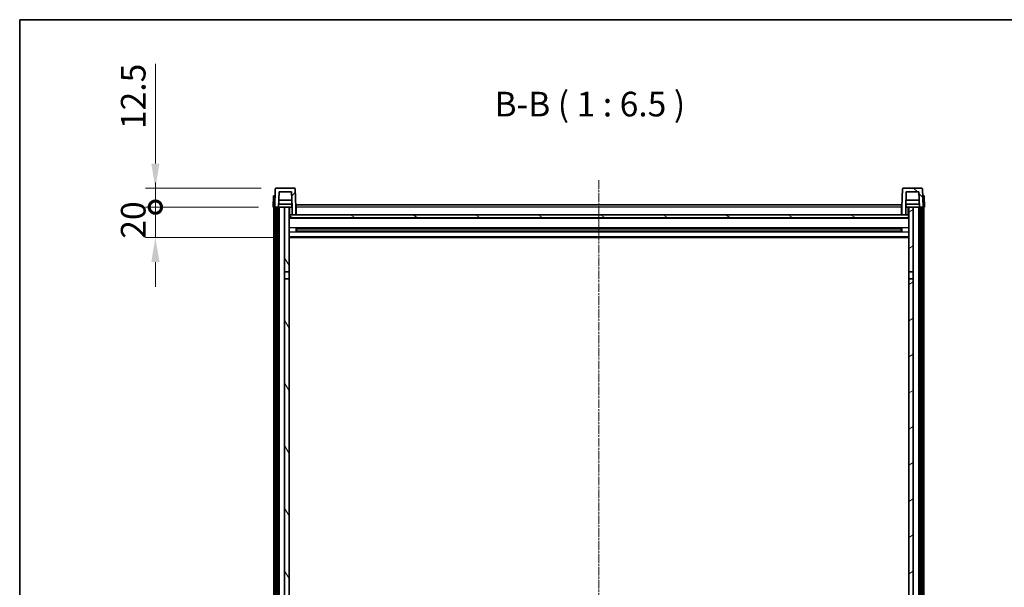
# Model space of a CAD drawing. Units: millimetres. Extents: x 0 to 13364, y -1 to 1826.
# Drawn here: x 2356 to 3006, y 1452 to 1826 of the extents above; entities that cross this region are included whole.
import ezdxf

# ---------------------------------------------------------------- set-up
doc = ezdxf.new("R2010")
doc.units = ezdxf.units.MM
doc.linetypes.add('CHAIN', pattern=[0.3543, 0.2362, -0.0295, 0.0591, -0.0295])
for name, color, linetype, lineweight in [('Border (ISO)', 7, 'Continuous', 35), ('Dimension (ISO)', 7, 'Continuous', 18), ('Dimension (ISO) @ 1', 7, 'Continuous', 18), ('Symbol (ISO)', 7, 'Continuous', 18), ('Visible (ISO)', 7, 'Continuous', 35), ('Visible Narrow (ISO)', 7, 'Continuous', 25)]:
    doc.layers.add(name, color=color, linetype=linetype, lineweight=lineweight)
doc.layers.add('Centerline (ISO)', color=7, linetype='Continuous', lineweight=18, true_color=0x80ffff)
doc.layers.add('Hatch (ISO)', color=1, linetype='Continuous', lineweight=18, true_color=0xff0000)
doc.styles.add('Note Text (TK)', font='MS PGothic.ttf')
doc.dimstyles.new('Default - Method 1b (TK)', dxfattribs={"dimscale": 6, "dimtxt": 2.5, "dimasz": 2.5, "dimexe": 1, "dimexo": 1.5, "dimgap": 1, "dimtad": 1, "dimtoh": 1, "dimrnd": 1e-08, "dimdsep": 46, "dimtxsty": 'Note Text (TK)', "dimcen": 0.09, "dimdle": 5, "dimclrd": 100, "dimclre": 100, "dimclrt": 7, "dimadec": 1, "dimazin": 1, "dimtfac": 1, "dimtmove": 0, "dimatfit": 3, "dimfxl": 0, "dimtolj": 1, "dimlwd": -1, "dimlwe": -1, "dimarcsym": 0})

# ---------------------------------------------------------------- blocks, each defined once
blk = doc.blocks.new('図面枠 tk図枠')
at = {"layer": 'Border (ISO)'}
for q in [(405.5, 289), (14.5, 8)]:
    blk.add_line((14.5, 289), q, dxfattribs=at)
blk = doc.blocks.new('_DotSmall')
at = {"color": 0, "linetype": 'ByBlock', "const_width": 0.5}
blk.add_lwpolyline([(-0.0625, 0, 1), (0.0625, 0, 1)], format="xyb", close=True, dxfattribs=at)
blk = doc.blocks.new('*D117')
at = {"layer": 'Defpoints', "color": 0, "transparency": 16777216}
for p in [(2445.35, 1702.39), (2523.1, 1702.39), (2532.6, 1682.39)]:
    blk.add_point(p, dxfattribs=at)
at = {"layer": 'Dimension (ISO)', "color": 100, "transparency": 16777216}
for p, q in [((2445.35, 1702.39), (2445.35, 1718.64)), ((2513.35, 1702.39), (2438.85, 1702.39)), ((2445.35, 1682.39), (2445.35, 1702.39)), ((2522.85, 1682.39), (2438.85, 1682.39)), ((2445.35, 1666.14), (2445.35, 1649.89))]:
    blk.add_line(p, q, dxfattribs=at)
blk.add_solid([(2442.64, 1666.14), (2448.06, 1666.14), (2445.35, 1682.39)], dxfattribs=at)
at = {"layer": 'Dimension (ISO)', "color": 100, "transparency": 16777216, "xscale": 16.25, "yscale": 16.25, "zscale": 16.25, "rotation": 270}
blk.add_blockref('_DotSmall', (2445.35, 1702.39), dxfattribs=at)
at = {"layer": 'Dimension (ISO)', "color": 7, "transparency": 16777216, "insert": (2430.72, 1681.59), "char_height": 16.25, "attachment_point": 4, "rotation": 90, "style": 'Note Text (TK)'}
blk.add_mtext('\\A1;20', dxfattribs=at)
blk = doc.blocks.new('*D118')
at = {"layer": 'Defpoints', "color": 0, "transparency": 16777216}
for p in [(2445.35, 1714.89), (2525.02, 1714.89), (2523.1, 1702.39)]:
    blk.add_point(p, dxfattribs=at)
at = {"layer": 'Dimension (ISO)', "color": 100, "transparency": 16777216}
for p, q in [((2445.35, 1731.14), (2445.35, 1796.95)), ((2515.27, 1714.89), (2438.85, 1714.89)), ((2445.35, 1702.39), (2445.35, 1714.89)), ((2513.35, 1702.39), (2438.85, 1702.39)), ((2445.35, 1702.39), (2445.35, 1686.14))]:
    blk.add_line(p, q, dxfattribs=at)
blk.add_solid([(2442.64, 1731.14), (2448.06, 1731.14), (2445.35, 1714.89)], dxfattribs=at)
at = {"layer": 'Dimension (ISO)', "color": 100, "transparency": 16777216, "xscale": 16.25, "yscale": 16.25, "zscale": 16.25, "rotation": 90}
blk.add_blockref('_DotSmall', (2445.35, 1702.39), dxfattribs=at)
at = {"layer": 'Dimension (ISO)', "color": 7, "transparency": 16777216, "insert": (2430.72, 1753.89), "char_height": 16.25, "attachment_point": 4, "rotation": 90, "style": 'Note Text (TK)'}
blk.add_mtext('\\A1;12.5', dxfattribs=at)

msp = doc.modelspace()

# ---------------------------------------------------------------- hatches: boundary and pattern name
at = {"layer": 'Hatch (ISO)'}
h = msp.add_hatch(dxfattribs=at)
h.set_pattern_fill('ANSI31', color=256, scale=165.1, style=0)
h.set_pattern_definition([(45, (2261.54, -52.518), (-14.59292, 14.59292), [])])
edge = h.paths.add_edge_path()
edge.add_line((2526.9475, 1712.3878), (2535.2461, 1712.3878))
edge.add_line((2535.2461, 1712.3878), (2535.5953, 1702.3878))
edge.add_line((2535.5953, 1702.3878), (2535.5968, 1702.3878))
edge.add_line((2535.5968, 1702.3878), (2535.5968, 1697.3878))
edge.add_line((2535.5968, 1697.3878), (2538.0968, 1697.3878))
edge.add_line((2538.0968, 1697.3878), (2538.0968, 1702.3878))
edge.add_line((2538.0968, 1702.3878), (2537.6772, 1714.4052))
edge.add_ellipse((2537.1775, 1714.3878), major_axis=(0.4997, 0.0174), ratio=1, start_angle=0, end_angle=88)
edge.add_line((2537.1775, 1714.8878), (2525.0162, 1714.8878))
edge.add_ellipse((2525.0162, 1714.3878), major_axis=(0, 0.5), ratio=1, start_angle=0, end_angle=88)
edge.add_line((2524.5165, 1714.4052), (2524.0968, 1702.3878))
edge.add_line((2524.0968, 1702.3878), (2524.8468, 1702.3878))
edge.add_line((2524.8468, 1702.3878), (2525.8468, 1702.3878))
edge.add_line((2525.8468, 1702.3878), (2526.5983, 1702.3878))
edge.add_line((2526.5983, 1702.3878), (2526.9475, 1712.3878))
h = msp.add_hatch(dxfattribs=at)
h.set_pattern_fill('ANSI31', color=256, scale=165.1, angle=90.0002105, style=0)
h.set_pattern_definition([(135.0002, (2261.54, -52.518), (-14.59286, -14.59297), [])])
edge = h.paths.add_edge_path()
edge.add_line((2938.0968, 1697.3878), (2940.5968, 1697.3878))
edge.add_line((2940.5968, 1697.3878), (2940.5968, 1702.3878))
edge.add_line((2940.5968, 1702.3878), (2940.5983, 1702.3878))
edge.add_line((2940.5983, 1702.3878), (2940.9475, 1712.3878))
edge.add_line((2940.9475, 1712.3878), (2949.2461, 1712.3878))
edge.add_line((2949.2461, 1712.3878), (2949.5953, 1702.3878))
edge.add_line((2949.5953, 1702.3878), (2950.3468, 1702.3878))
edge.add_line((2950.3468, 1702.3878), (2951.3468, 1702.3878))
edge.add_line((2951.3468, 1702.3878), (2952.0968, 1702.3878))
edge.add_line((2952.0968, 1702.3878), (2951.6772, 1714.4052))
edge.add_ellipse((2951.1775, 1714.3878), major_axis=(0.4997, 0.0174), ratio=1, start_angle=0, end_angle=88)
edge.add_line((2951.1775, 1714.8878), (2939.0162, 1714.8878))
edge.add_ellipse((2939.0162, 1714.3878), major_axis=(0, 0.5), ratio=1, start_angle=0, end_angle=88)
edge.add_line((2938.5165, 1714.4052), (2938.0968, 1702.3878))
edge.add_line((2938.0968, 1702.3878), (2938.0968, 1697.3878))
h = msp.add_hatch(dxfattribs=at)
h.set_pattern_fill('ANSI31', color=256, scale=165.1, angle=14.9999778, style=0)
h.set_pattern_definition([(60, (2261.54, -52.518), (-17.8726, 10.31876), [])])
h.paths.add_polyline_path([(2950.3468, 1702.3878), (2950.3468, 1282.8878), (2951.3468, 1282.8878), (2951.3468, 1702.3878)])
h.paths.add_polyline_path([(2524.8468, 1702.3878), (2524.8468, 1282.8878), (2525.8468, 1282.8878), (2525.8468, 1702.3878)])
h = msp.add_hatch(dxfattribs=at)
h.set_pattern_fill('ANSI31', color=256, scale=165.1, angle=75.0001754, style=0)
h.set_pattern_definition([(120.0002, (2261.54, -52.518), (-17.87257, -10.3188), [])])
h.paths.add_polyline_path([(2530.5968, 1287.3878), (2530.5968, 1285.8878), (2530.5968, 1284.8878), (2531.3468, 1284.8878), (2533.5968, 1284.8878), (2533.5968, 1287.3878)])
h.paths.add_polyline_path([(2530.5968, 1659.6378), (2533.5968, 1659.6378), (2533.5968, 1702.3878), (2530.5968, 1702.3878)])
h.paths.add_polyline_path([(2530.5968, 1293.8878), (2530.5968, 1292.3878), (2533.5968, 1292.3878), (2533.5968, 1294.7878), (2533.5968, 1317.6378), (2530.5968, 1317.6378)])
h.paths.add_polyline_path([(2530.5968, 1322.1378), (2533.5968, 1322.1378), (2533.5968, 1655.1378), (2530.5968, 1655.1378)])
h = msp.add_hatch(dxfattribs=at)
h.set_pattern_fill('ANSI31', color=256, scale=165.1, angle=105.0002455, style=0)
h.set_pattern_definition([(150.0002, (2261.54, -52.518), (-10.31867, -17.87264), [])])
h.paths.add_polyline_path([(2533.8468, 1697.3878), (2533.8468, 1695.3878), (2942.3468, 1695.3878), (2942.3468, 1697.3878), (2940.5968, 1697.3878), (2938.0968, 1697.3878), (2538.0968, 1697.3878), (2535.5968, 1697.3878)])
h = msp.add_hatch(dxfattribs=at)
h.set_pattern_fill('ANSI31', color=256, scale=165.1, angle=-14.9999778, style=0)
h.set_pattern_definition([(30, (2261.54, -52.518), (-10.31876, 17.8726), [])])
h.paths.add_polyline_path([(2945.5968, 1285.8878), (2945.5968, 1287.3878), (2942.5968, 1287.3878), (2942.5968, 1284.8878), (2944.8468, 1284.8878), (2945.5968, 1284.8878)])
h.paths.add_polyline_path([(2942.5968, 1659.6378), (2945.5968, 1659.6378), (2945.5968, 1702.3878), (2942.5968, 1702.3878)])
h.paths.add_polyline_path([(2945.5968, 1292.3878), (2945.5968, 1293.8878), (2945.5968, 1317.6378), (2942.5968, 1317.6378), (2942.5968, 1294.7878), (2942.5968, 1292.3878)])
h.paths.add_polyline_path([(2942.5968, 1322.1378), (2945.5968, 1322.1378), (2945.5968, 1655.1378), (2942.5968, 1655.1378)])

# ---------------------------------------------------------------- linework, layer by layer
at = {"layer": 'Centerline (ISO)', "linetype": 'CHAIN', "ltscale": 23.990969}
msp.add_line((2738.0968, 1720.1378), (2738.0968, 1182.2407), dxfattribs=at)
at = {"layer": 'Visible (ISO)'}
for p, q in [((2523.3587, 1709.8878), (2523.0968, 1702.3878)), ((2523.3587, 1709.8878), (2524.3581, 1709.8878)), ((2524.5165, 1714.4052), (2524.0968, 1702.3878)), ((2524.3587, 1709.8878), (2524.3581, 1709.8878)), ((2537.1775, 1714.8878), (2525.0162, 1714.8878)), ((2526.5983, 1702.3878), (2526.9475, 1712.3878)), ((2526.9475, 1712.3878), (2535.2461, 1712.3878)), ((2535.2461, 1712.3878), (2535.5953, 1702.3878)), ((2538.0968, 1702.3878), (2537.6772, 1714.4052)), ((2938.5165, 1714.4052), (2938.0968, 1702.3878)), ((2951.1775, 1714.8878), (2939.0162, 1714.8878)), ((2940.5983, 1702.3878), (2940.9475, 1712.3878)), ((2940.9475, 1712.3878), (2949.2461, 1712.3878)), ((2949.2461, 1712.3878), (2949.5953, 1702.3878)), ((2952.0968, 1702.3878), (2951.6772, 1714.4052)), ((2951.8355, 1709.8878), (2951.8349, 1709.8878)), ((2951.8355, 1709.8878), (2952.8349, 1709.8878)), ((2953.0968, 1702.3878), (2952.8349, 1709.8878)), ((2535.5255, 1704.3878), (2526.6682, 1704.3878)), ((2535.4381, 1706.8878), (2526.7555, 1706.8878)), ((2535.3468, 1704.3878), (2535.3468, 1702.3878)), ((2538.3468, 1703.8878), (2937.8468, 1703.8878)), ((2538.3468, 1702.3878), (2538.3468, 1703.8878)), ((2937.8468, 1703.8878), (2937.8468, 1702.3878)), ((2949.5255, 1704.3878), (2940.6682, 1704.3878)), ((2949.4381, 1706.8878), (2940.7555, 1706.8878)), ((2940.8468, 1704.3878), (2940.8468, 1702.3878)), ((2524.0962, 1702.3878), (2523.0968, 1702.3878)), ((2523.5968, 1284.8878), (2523.5968, 1702.3878)), ((2524.0968, 1702.3878), (2524.0962, 1702.3878)), ((2524.0968, 1702.3878), (2526.5983, 1702.3878)), ((2524.5968, 1284.8878), (2524.5968, 1702.3878)), ((2524.8468, 1702.3878), (2524.8468, 1282.8878)), ((2525.8468, 1702.3878), (2524.8468, 1702.3878)), ((2525.8468, 1282.8878), (2525.8468, 1702.3878)), ((2525.9468, 1284.8878), (2525.9468, 1702.3878)), ((2526.9468, 1702.3878), (2526.5983, 1702.3878)), ((2530.5968, 1702.3878), (2526.9468, 1702.3878)), ((2526.9468, 1284.8878), (2526.9468, 1702.3878)), ((2533.5968, 1702.3878), (2530.5968, 1702.3878)), ((2530.5968, 1702.3878), (2530.5968, 1659.6378)), ((2533.5968, 1659.6378), (2533.5968, 1702.3878)), ((2533.5968, 1702.3878), (2535.3468, 1702.3878)), ((2533.8468, 1697.3878), (2533.5968, 1697.3878)), ((2533.8468, 1697.3878), (2533.8468, 1695.3878)), ((2942.3468, 1697.3878), (2533.8468, 1697.3878)), ((2535.3468, 1702.3878), (2535.5953, 1702.3878)), ((2535.5953, 1702.3878), (2535.5968, 1702.3878)), ((2535.5968, 1702.3878), (2535.5968, 1697.3878)), ((2535.5968, 1697.3878), (2538.0968, 1697.3878)), ((2538.3468, 1702.3878), (2538.0968, 1702.3878)), ((2538.0968, 1697.3878), (2538.0968, 1702.3878)), ((2538.3468, 1697.4878), (2538.0968, 1697.4878)), ((2538.3468, 1702.3878), (2538.3468, 1697.3878)), ((2938.0968, 1702.3878), (2937.8468, 1702.3878)), ((2937.8468, 1697.3878), (2937.8468, 1702.3878)), ((2938.0968, 1697.4878), (2937.8468, 1697.4878)), ((2938.0968, 1702.3878), (2938.0968, 1697.3878)), ((2938.0968, 1697.3878), (2940.5968, 1697.3878)), ((2940.5968, 1697.3878), (2940.5968, 1702.3878)), ((2940.5968, 1702.3878), (2940.5983, 1702.3878)), ((2940.5983, 1702.3878), (2940.8468, 1702.3878)), ((2940.8468, 1702.3878), (2942.5968, 1702.3878)), ((2942.3468, 1695.3878), (2942.3468, 1697.3878)), ((2942.5968, 1697.3878), (2942.3468, 1697.3878)), ((2945.5968, 1702.3878), (2942.5968, 1702.3878)), ((2942.5968, 1702.3878), (2942.5968, 1659.6378)), ((2945.5968, 1659.6378), (2945.5968, 1702.3878)), ((2949.2468, 1702.3878), (2945.5968, 1702.3878)), ((2949.5953, 1702.3878), (2949.2468, 1702.3878)), ((2949.2468, 1284.8878), (2949.2468, 1702.3878)), ((2949.5953, 1702.3878), (2952.0968, 1702.3878)), ((2950.2468, 1284.8878), (2950.2468, 1702.3878)), ((2950.3468, 1702.3878), (2950.3468, 1282.8878)), ((2951.3468, 1702.3878), (2950.3468, 1702.3878)), ((2951.3468, 1282.8878), (2951.3468, 1702.3878)), ((2951.5968, 1284.8878), (2951.5968, 1702.3878)), ((2952.0974, 1702.3878), (2952.0968, 1702.3878)), ((2953.0968, 1702.3878), (2952.0974, 1702.3878)), ((2952.5968, 1284.8878), (2952.5968, 1702.3878)), ((2942.5968, 1695.2878), (2533.5968, 1695.2878)), ((2533.8468, 1695.3878), (2942.3468, 1695.3878)), ((2538.1673, 1686.2103), (2538.1673, 1688.5652)), ((2937.7524, 1688.4634), (2538.4412, 1688.4634)), ((2937.7524, 1686.3121), (2538.4412, 1686.3121)), ((2538.5968, 1688.4634), (2538.5968, 1686.3121)), ((2544.3968, 1688.1952), (2538.5968, 1688.1952)), ((2937.5968, 1688.1357), (2538.5968, 1688.1357)), ((2937.5968, 1686.6398), (2538.5968, 1686.6398)), ((2538.5968, 1686.5804), (2544.3968, 1686.5804)), ((2544.3968, 1688.4634), (2544.3968, 1688.2703)), ((2544.3968, 1688.1952), (2544.3968, 1688.2703)), ((2544.3968, 1686.5053), (2544.3968, 1686.5804)), ((2544.3968, 1686.5053), (2544.3968, 1686.3121)), ((2931.7968, 1688.2703), (2931.7968, 1688.4634)), ((2931.7968, 1688.2703), (2931.7968, 1688.1952)), ((2937.5968, 1688.1952), (2931.7968, 1688.1952)), ((2931.7968, 1686.5804), (2937.5968, 1686.5804)), ((2931.7968, 1686.5804), (2931.7968, 1686.5053)), ((2931.7968, 1686.3121), (2931.7968, 1686.5053)), ((2937.5968, 1686.3121), (2937.5968, 1688.4634)), ((2938.0263, 1688.5652), (2938.0263, 1686.2103)), ((2942.5968, 1682.3878), (2533.5968, 1682.3878)), ((2530.5968, 1659.6378), (2533.5968, 1659.6378)), ((2530.5968, 1655.1378), (2530.5968, 1659.6378)), ((2533.5968, 1659.6378), (2533.5968, 1655.1378)), ((2942.5968, 1659.6378), (2945.5968, 1659.6378)), ((2942.5968, 1655.1378), (2942.5968, 1659.6378)), ((2945.5968, 1659.6378), (2945.5968, 1655.1378)), ((2533.5968, 1655.1378), (2530.5968, 1655.1378)), ((2530.5968, 1655.1378), (2530.5968, 1322.1378)), ((2533.5968, 1322.1378), (2533.5968, 1655.1378)), ((2945.5968, 1655.1378), (2942.5968, 1655.1378)), ((2942.5968, 1655.1378), (2942.5968, 1322.1378)), ((2945.5968, 1322.1378), (2945.5968, 1655.1378))]:
    msp.add_line(p, q, dxfattribs=at)
for centre, start, end in [((2525.0162, 1714.3878), 90, 178), ((2537.1775, 1714.3878), 2, 90), ((2939.0162, 1714.3878), 90, 178), ((2951.1775, 1714.3878), 2, 90)]:
    msp.add_arc(centre, 0.5, start, end, dxfattribs=at)
at = {"layer": 'Visible Narrow (ISO)'}
for p, q in [((2524.0962, 1702.3878), (2524.3581, 1709.8878)), ((2951.8355, 1709.8878), (2952.0974, 1702.3878)), ((2534.0968, 1697.3878), (2534.0968, 1702.3878)), ((2538.3468, 1701.8878), (2538.0968, 1701.8878)), ((2538.3468, 1697.8878), (2538.0968, 1697.8878)), ((2937.8468, 1702.3878), (2538.3468, 1702.3878)), ((2938.0968, 1701.8878), (2937.8468, 1701.8878)), ((2938.0968, 1697.8878), (2937.8468, 1697.8878)), ((2942.0968, 1702.3878), (2942.0968, 1697.3878)), ((2942.5968, 1694.8878), (2533.5968, 1694.8878)), ((2942.5968, 1688.8634), (2533.5968, 1688.8634)), ((2942.5968, 1685.9121), (2533.5968, 1685.9121)), ((2931.7968, 1688.2703), (2544.3968, 1688.2703)), ((2931.7968, 1686.5053), (2544.3968, 1686.5053)), ((2942.5968, 1682.8878), (2533.5968, 1682.8878))]:
    msp.add_line(p, q, dxfattribs=at)

# ---------------------------------------------------------------- block references
at = {"xscale": 6.5, "yscale": 6.5, "zscale": 6.5}
msp.add_blockref('図面枠 tk図枠', (2261.5401, -52.5179), dxfattribs=at)

# ---------------------------------------------------------------- texts
at = {"layer": 'Symbol (ISO)', "color": 7, "insert": (2669.1631, 1757.1452), "char_height": 16.25, "attachment_point": 7, "style": 'Note Text (TK)'}
msp.add_mtext('B-B ( 1 : 6.5 )', dxfattribs=at)

# ---------------------------------------------------------------- dimensions: what is measured, and where the dimension line sits
at = {"layer": 'Dimension (ISO) @ 1', "color": 100, "true_color": 0x00ff3f}
for base, p1, p2, override, picture, middle in [((2445.3468, 1714.8878), (2523.0968, 1702.3878), (2525.0162, 1714.8878), {"dimscale": 1, "dimtxt": 16.25, "dimasz": 16.25, "dimexe": 6.5, "dimexo": 9.75, "dimgap": 6.5, "dimtoh": 0, "dimdec": 2, "dimblk1": 'DotSmall', "dimsah": 1, "dimcen": 0.585, "dimdle": 0, "dimtol": 0, "dimlim": 0, "dimtp": 0, "dimtm": 0, "dimtdec": 2, "dimtix": 0, "dimtofl": 1, "dimtmove": 0, "dimatfit": 1}, '*D118', (2445.3468, 1772.169)), ((2445.3468, 1702.3878), (2532.5968, 1682.3878), (2523.0968, 1702.3878), {"dimscale": 1, "dimtxt": 16.25, "dimasz": 16.25, "dimexe": 6.5, "dimexo": 9.75, "dimgap": 6.5, "dimtoh": 0, "dimdec": 2, "dimblk2": 'DotSmall', "dimsah": 1, "dimcen": 0.585, "dimdle": 0, "dimtol": 0, "dimlim": 0, "dimtp": 0, "dimtm": 0, "dimtdec": 2, "dimtix": 0, "dimtofl": 1, "dimtmove": 0, "dimatfit": 1}, '*D117', (2445.3468, 1692.3878))]:
    dim = msp.add_linear_dim(base=base, p1=p1, p2=p2, angle=90, dimstyle='Default - Method 1b (TK)', override=override, dxfattribs=at)
    dim.commit()
    dim.dimension.update_dxf_attribs({"geometry": picture, "text_midpoint": middle, "dimtype": 128})

doc.saveas('drawing.dxf')
